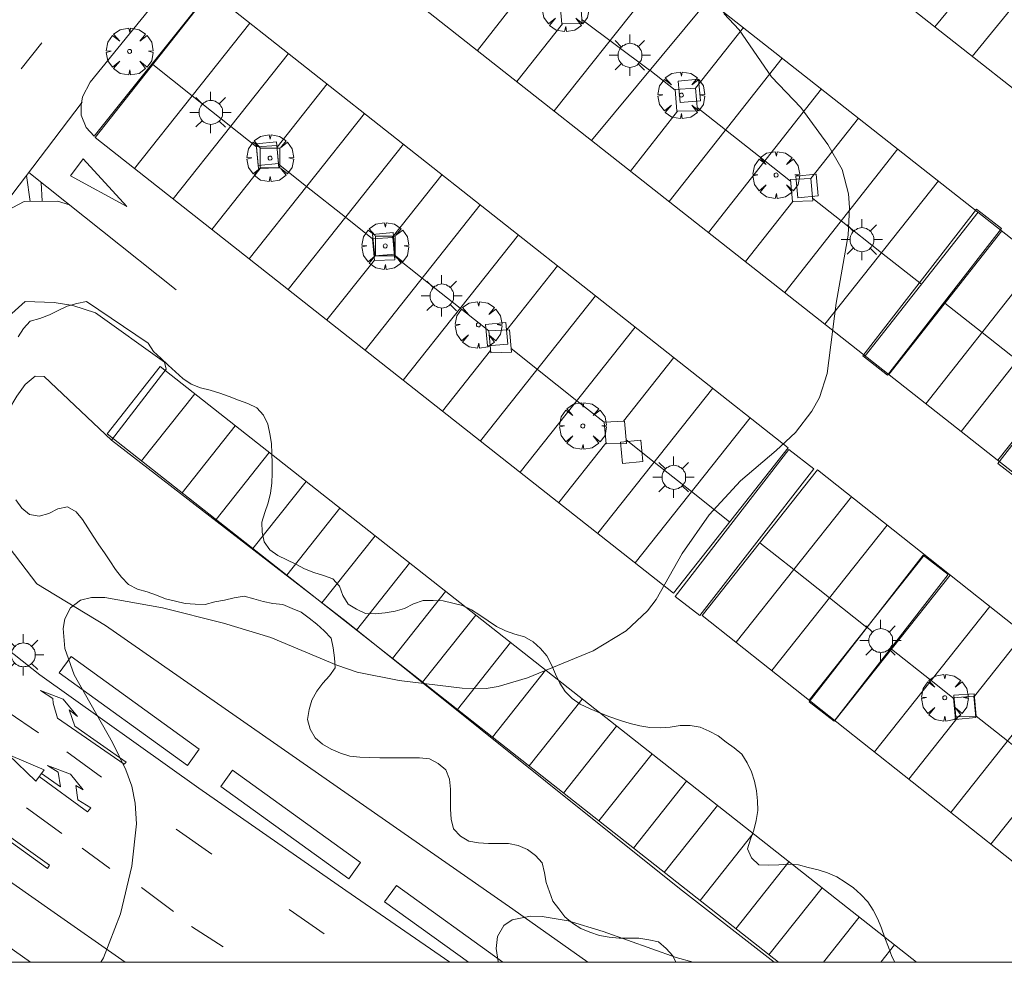
# Model space of a CAD drawing. Units: millimetres. Extents: x 423000 to 424000, y 4485499 to 4486002.
# Drawn here: x 423633 to 423683, y 4485500 to 4485548 of the extents above; entities that cross this region are included whole.
import ezdxf

# ---------------------------------------------------------------- set-up
doc = ezdxf.new("R2010")
doc.units = ezdxf.units.MM
doc.header["$MEASUREMENT"] = 0
doc.layers.get('0').update_dxf_attribs({"lineweight": 9})
for name, color, linetype, lineweight in [('1', 7, 'Continuous', 9), ('f031026l_pinturavial', 253, 'Continuous', 9), ('f050002l_curvanivel_cgn', 23, 'Continuous', 9), ('f060140s_arboladourbano', 92, 'Continuous', 9), ('f061013p_arbol', 91, 'Continuous', 9), ('f070045l_muro_mur', 30, 'MURO2', 9), ('f070058l_elementoconstruido_bordillo', 30, 'Continuous', 9), ('f081046p_alcorque', 34, 'Continuous', 9), ('f081055p_farola', 7, 'Continuous', 9), ('HOJAS', 7, 'Continuous', 9)]:
    doc.layers.add(name, color=color, linetype=linetype, lineweight=lineweight)
doc.linetypes.add('MURO2', pattern='A,3.1e-05,[1,muro2.shx,S=1,R=0,X=0,Y=0],-3.058844', length=3.058875)

# ---------------------------------------------------------------- blocks, each defined once
blk = doc.blocks.new('TVK2835N_ACAD_1_FMEBLOCK1')
at = {"layer": 'HOJAS'}
blk.add_lwpolyline([(-500, 250), (500, 250), (500, -250), (-500, -250)], close=True, dxfattribs=at)
blk = doc.blocks.new('arbol')
at = {"color": 0, "linetype": 'Continuous', "lineweight": 0, "flags": 128}
for points in [[(0.96, 0.012), (1.2, 0.036), (1.128, 0.468), (0.888, 0.804), (0.528, 0.528), (0.816, 0.876), (0.48, 1.104), (0.048, 1.176), (0.012, 0.96), (-0.048, 1.176), (-0.48, 1.104), (-0.816, 0.876), (-0.504, 0.528), (-0.864, 0.804), (-1.104, 0.468), (-1.188, 0.036), (-0.936, 0.012)], [(-0.936, 0.012), (-1.188, -0.048), (-1.104, -0.48), (-0.864, -0.804), (-0.504, -0.504), (-0.816, -0.876), (-0.48, -1.116)], [(-0.48, -1.116), (-0.048, -1.188), (0.012, -0.936), (0.048, -1.188), (0.48, -1.116), (0.816, -0.876), (0.528, -0.504), (0.888, -0.804), (1.128, -0.48), (1.2, -0.048), (0.96, 0.012)]]:
    blk.add_lwpolyline(points, dxfattribs=at)
at = {"color": 0, "linetype": 'Continuous', "lineweight": 0, "extrusion": (0, 0, -1)}
for start, end in [(180.0229, 7.5946), (7.2233, 180.0229)]:
    blk.add_arc((0, 0), 0.104, start, end, dxfattribs=at)
blk = doc.blocks.new('alcorque')
at = {"layer": 'f081046p_alcorque'}
blk.add_lwpolyline([(-0.5, -0.5), (0.5, -0.5), (0.5, 0.5), (-0.5, 0.5)], close=True, dxfattribs=at)
blk = doc.blocks.new('farola')
at = {"layer": '1'}
for points in [[(0, 1.05, 0), (0, 0.6, 0)], [(-0.75, 0.75, 0), (-0.42, 0.42, 0)], [(0.01, 0.61, 0), (0.09, 0.6, 0), (0.16, 0.58, 0), (0.24, 0.57, 0), (0.3, 0.52, 0), (0.37, 0.49, 0), (0.43, 0.43, 0), (0.48, 0.39, 0), (0.52, 0.31, 0), (0.57, 0.25, 0), (0.6, 0.18, 0), (0.61, 0.1, 0), (0.61, 0.03, 0), (0.61, -0.03, 0), (0.61, -0.11, 0), (0.6, -0.18, 0), (0.57, -0.26, 0), (0.52, -0.32, 0), (0.48, -0.39, 0), (0.43, -0.44, 0), (0.37, -0.5, 0), (0.3, -0.53, 0), (0.24, -0.57, 0), (0.16, -0.59, 0), (0.09, -0.6, 0), (0, -0.62, 0), (-0.06, -0.6, 0), (-0.14, -0.59, 0), (-0.21, -0.57, 0), (-0.27, -0.53, 0), (-0.35, -0.5, 0), (-0.41, -0.44, 0), (-0.45, -0.39, 0), (-0.5, -0.32, 0), (-0.54, -0.26, 0), (-0.57, -0.18, 0), (-0.59, -0.11, 0), (-0.59, -0.03, 0), (-0.59, 0.03, 0), (-0.59, 0.1, 0), (-0.57, 0.18, 0), (-0.54, 0.25, 0), (-0.5, 0.31, 0), (-0.45, 0.39, 0), (-0.41, 0.43, 0), (-0.35, 0.49, 0), (-0.27, 0.52, 0), (-0.21, 0.57, 0), (-0.14, 0.58, 0), (-0.06, 0.6, 0), (0.01, 0.61, 0)], [(0.75, 0.75, 0), (0.43, 0.43, 0)], [(-1.05, 0, 0), (-0.59, 0, 0)], [(1.05, 0, 0), (0.61, 0, 0)], [(-0.75, -0.74, 0), (-0.42, -0.41, 0)], [(0.75, -0.75, 0), (0.43, -0.44, 0)], [(0, -1.05, 0), (0, -0.62, 0)]]:
    blk.add_polyline3d(points, dxfattribs=at)

msp = doc.modelspace()

# ---------------------------------------------------------------- linework, layer by layer
at = {"layer": 'f031026l_pinturavial'}
for p, q in [((423656.561, 4485546.4, 720.614), (423662.305, 4485553.699, 720.788)), ((423681.741, 4485546.099, 721.33), (423687.688, 4485553.414, 721.541)), ((423660.469, 4485543.321, 720.714), (423666.25, 4485550.595, 720.888)), ((423679.839, 4485547.596, 721.309), (423682.439, 4485550.795, 721.401)), ((423662.369, 4485541.825, 720.763), (423668.301, 4485548.981, 720.941)), ((423644.987, 4485547.795, 720.276), (423639.119, 4485540.392, 720.216)), ((423658.573, 4485544.815, 720.665), (423660.885, 4485547.749, 720.735)), ((423670.096, 4485547.569, 720.987), (423667.66, 4485544.473, 720.913)), ((423634.396, 4485546.783, 720.305), (423633.351, 4485545.457, 720.261)), ((423641.09, 4485538.841, 720.276), (423646.956, 4485546.241, 720.33)), ((423672.071, 4485546.015, 721.038), (423666.323, 4485538.71, 720.86)), ((423646.369, 4485541.482, 720.363), (423648.916, 4485544.694, 720.387)), ((423668.313, 4485537.143, 720.915), (423674.062, 4485544.448, 721.096)), ((423650.814, 4485543.197, 720.442), (423644.951, 4485535.8, 720.389)), ((423666.744, 4485543.309, 720.885), (423664.349, 4485540.265, 720.813)), ((423673.532, 4485539.883, 721.065), (423675.953, 4485542.96, 721.139)), ((423646.934, 4485534.238, 720.443), (423652.796, 4485541.632, 720.498)), ((423672.197, 4485534.084, 721.015), (423677.95, 4485541.388, 721.189)), ((423633.622, 4485540.039, 720.235), (423633.811, 4485538.716, 720.169)), ((423633.733, 4485540.184, 720.24), (423641.235, 4485534.217, 720.45)), ((423643.051, 4485537.296, 720.332), (423645.509, 4485540.396, 720.355)), ((423652.226, 4485536.877, 720.534), (423654.765, 4485540.079, 720.56)), ((423634.367, 4485539.679, 720.258), (423634.421, 4485538.724, 720.202)), ((423680.014, 4485539.764, 721.242), (423674.239, 4485532.476, 721.068)), ((423656.708, 4485538.545, 720.61), (423650.85, 4485531.154, 720.557)), ((423670.204, 4485535.654, 720.964), (423672.617, 4485538.72, 721.037)), ((423676.286, 4485530.864, 721.12), (423682.037, 4485538.172, 721.295)), ((423677.496, 4485529.91, 721.151), (423683.248, 4485537.22, 721.333)), ((423652.79, 4485529.625, 720.61), (423658.647, 4485537.014, 720.659)), ((423648.904, 4485532.686, 720.499), (423651.321, 4485535.735, 720.524)), ((423679.384, 4485528.423, 721.2), (423685.136, 4485535.733, 721.362)), ((423658.06, 4485532.176, 720.696), (423660.645, 4485535.437, 720.719)), ((423681.176, 4485527.012, 721.246), (423686.929, 4485534.323, 721.422)), ((423656.724, 4485526.527, 720.723), (423662.578, 4485533.912, 720.781)), ((423683.037, 4485525.546, 721.294), (423688.791, 4485532.858, 721.471)), ((423658.74, 4485524.939, 720.78), (423664.592, 4485532.322, 720.832)), ((423654.789, 4485528.051, 720.667), (423657.236, 4485531.138, 720.689)), ((423663.993, 4485527.535, 720.867), (423666.558, 4485530.771, 720.891)), ((423662.687, 4485521.83, 720.893), (423668.537, 4485529.209, 720.95)), ((423639.479, 4485525.519, 720.432), (423642.18, 4485528.927, 720.432)), ((423670.437, 4485527.709, 721.001), (423664.59, 4485520.332, 720.948)), ((423641.538, 4485523.896, 720.502), (423644.24, 4485527.305, 720.506)), ((423660.707, 4485523.39, 720.836), (423663.103, 4485526.413, 720.859)), ((423643.268, 4485522.534, 720.561), (423645.97, 4485525.943, 720.573)), ((423645.142, 4485521.058, 720.624), (423647.843, 4485524.466, 720.624)), ((423669.724, 4485516.282, 721.268), (423675.593, 4485523.685, 721.262)), ((423646.863, 4485519.703, 720.683), (423649.564, 4485523.11, 720.677)), ((423677.404, 4485522.249, 721.326), (423671.536, 4485514.846, 721.324)), ((423648.651, 4485518.294, 720.743), (423651.353, 4485521.702, 720.743)), ((423679.316, 4485520.734, 721.387), (423673.447, 4485513.331, 721.391)), ((423650.413, 4485516.907, 720.803), (423653.115, 4485520.316, 720.812)), ((423674.747, 4485512.301, 721.428), (423680.615, 4485519.704, 721.428)), ((423652.241, 4485515.467, 720.865), (423654.942, 4485518.875, 720.867)), ((423676.76, 4485510.705, 721.492), (423682.628, 4485518.108, 721.49)), ((423656.475, 4485517.667, 720.918), (423653.774, 4485514.26, 720.922)), ((423681.854, 4485513.542, 721.549), (423684.375, 4485516.723, 721.55)), ((423655.543, 4485512.866, 720.977), (423658.245, 4485516.274, 720.977)), ((423680.644, 4485507.626, 721.616), (423686.512, 4485515.03, 721.609)), ((423657.326, 4485511.461, 721.038), (423660.028, 4485514.87, 721.048)), ((423659.193, 4485509.991, 721.101), (423661.893, 4485513.398, 721.084)), ((423682.686, 4485506.007, 721.681), (423688.555, 4485513.41, 721.685)), ((423634.235, 4485511.684, 720.942), (423632.681, 4485512.733, 720.942)), ((423678.507, 4485509.32, 721.548), (423681.024, 4485512.496, 721.549)), ((423660.946, 4485508.611, 721.161), (423663.646, 4485512.017, 721.148)), ((423637.445, 4485509.429, 721.094), (423635.672, 4485510.711, 720.947)), ((423662.745, 4485507.193, 721.222), (423665.446, 4485510.601, 721.217)), ((423664.501, 4485505.81, 721.281), (423667.202, 4485509.218, 721.274)), ((423666.071, 4485504.573, 721.335), (423668.773, 4485507.981, 721.333)), ((423635.418, 4485506.558, 720.985), (423633.622, 4485507.855, 720.839)), ((423643.051, 4485505.504, 721.143), (423641.231, 4485506.772, 721.073)), ((423667.892, 4485503.14, 721.396), (423670.592, 4485506.547, 721.386)), ((423637.861, 4485504.779, 721.109), (423636.456, 4485505.815, 721.077)), ((423669.707, 4485501.71, 721.458), (423672.408, 4485505.117, 721.452)), ((423641.095, 4485502.588, 721.109), (423639.466, 4485503.808, 721.109)), ((423671.396, 4485500.38, 721.515), (423674.098, 4485503.789, 721.528)), ((423648.768, 4485501.456, 721.667), (423646.986, 4485502.694, 721.607)), ((423674.174, 4485500, 721.58), (423675.993, 4485502.295, 721.581)), ((423643.63, 4485500.795, 721.349), (423642.022, 4485501.829, 721.349)), ((423677.079, 4485500, 721.637), (423677.781, 4485500.885, 721.636))]:
    msp.add_line(p, q, dxfattribs=at)
for points in [[(423656.325, 4485566.099, 721.213), (423662.158, 4485573.513, 721.281), (423719.435, 4485528.424, 721.871), (423713.61, 4485521.022, 721.659), (423656.325, 4485566.099, 721.213)], [(423646.74, 4485554.135, 720.793), (423652.483, 4485561.428, 720.59), (423709.729, 4485516.382, 721.965), (423703.964, 4485509.063, 721.783), (423646.74, 4485554.135, 720.793)], [(423666.544, 4485518.792, 720.948), (423637.117, 4485541.97, 720.373), (423642.963, 4485549.393, 720.276), (423672.367, 4485526.186, 721.001), (423666.544, 4485518.792, 720.948)], [(423660.76, 4485548.855, 720.736), (423661.801, 4485548.913, 720.763), (423661.9, 4485547.775, 720.751), (423660.859, 4485547.749, 720.735), (423660.76, 4485548.855, 720.736)], [(423661.884, 4485547.957, 720.751), (423665.324, 4485545.39, 720.75), (423665.327, 4485545.394, 720.852), (423666.622, 4485544.374, 720.884)], [(423640.042, 4485545.684, 720.19), (423642.052, 4485544.092, 720.246), (423644.017, 4485542.534, 720.303), (423645.321, 4485541.5, 720.341)], [(423666.618, 4485544.414, 720.884), (423667.66, 4485544.473, 720.913), (423667.759, 4485543.334, 720.912), (423666.717, 4485543.308, 720.885), (423666.618, 4485544.414, 720.884)], [(423625.009, 4485527.864, 720.163), (423626.269, 4485530.521, 720.132), (423627.838, 4485532.439, 719.953), (423636.462, 4485543.77, 720.373)], [(423667.745, 4485543.489, 720.912), (423669.189, 4485542.352, 720.949), (423671.179, 4485540.785, 721.007), (423672.498, 4485539.746, 721.04)], [(423645.321, 4485541.5, 720.341), (423646.363, 4485541.558, 720.363), (423646.462, 4485540.42, 720.374), (423645.42, 4485540.394, 720.355), (423645.321, 4485541.5, 720.341)], [(423635.864, 4485540.012, 720.243), (423636.498, 4485540.883, 720.258), (423638.724, 4485538.463, 720.216), (423635.864, 4485540.012, 720.243)], [(423646.445, 4485540.609, 720.374), (423647.868, 4485539.481, 720.416), (423649.847, 4485537.912, 720.471), (423651.224, 4485536.821, 720.513)], [(423672.491, 4485539.825, 721.04), (423673.532, 4485539.883, 721.065), (423673.631, 4485538.745, 721.068), (423672.59, 4485538.719, 721.037), (423672.491, 4485539.825, 721.04)], [(423632.018, 4485537.931, 720.157), (423633.51, 4485538.712, 720.153), (423635.192, 4485538.734, 720.243), (423635.806, 4485538.536, 720.298)], [(423673.621, 4485538.861, 721.068), (423675.064, 4485537.724, 721.106), (423677.118, 4485536.107, 721.164), (423679.151, 4485534.505, 720.81)], [(423651.224, 4485536.821, 720.513), (423652.265, 4485536.879, 720.534), (423652.364, 4485535.741, 720.545), (423651.323, 4485535.715, 720.524), (423651.224, 4485536.821, 720.513)], [(423652.348, 4485535.93, 720.545), (423653.753, 4485534.817, 720.584), (423655.688, 4485533.282, 720.635), (423657.148, 4485532.125, 720.679)], [(423680.347, 4485533.534, 721.241), (423682.236, 4485532.048, 721.28), (423684.028, 4485530.638, 721.334), (423685.891, 4485529.172, 721.38), (423689.104, 4485526.644, 721.657), (423690.888, 4485525.24, 721.534)], [(423657.148, 4485532.125, 720.679), (423658.189, 4485532.183, 720.696), (423658.289, 4485531.045, 720.713), (423657.247, 4485531.019, 720.689), (423657.148, 4485532.125, 720.679)], [(423658.272, 4485531.234, 720.713), (423659.613, 4485530.171, 720.753), (423661.624, 4485528.577, 720.806), (423663.008, 4485527.48, 720.847)], [(423671.878, 4485500, 721.513), (423637.731, 4485526.895, 720.432), (423640.422, 4485530.311, 720.432), (423678.906, 4485500, 721.647)], [(423663.008, 4485527.48, 720.847), (423664.049, 4485527.539, 720.867), (423664.148, 4485526.4, 720.88), (423663.107, 4485526.374, 720.859), (423663.008, 4485527.48, 720.847)], [(423664.132, 4485526.589, 720.88), (423665.561, 4485525.456, 720.922), (423667.459, 4485523.952, 720.977), (423669.396, 4485522.416, 721.033)], [(423690.264, 4485500, 721.878), (423667.998, 4485517.65, 721.268), (423673.867, 4485525.053, 721.262), (423700.237, 4485504.15, 721.991), (423696.947, 4485500, 721.99)], [(423670.932, 4485521.351, 721.213), (423672.658, 4485519.983, 721.265), (423674.47, 4485518.547, 721.325), (423676.381, 4485517.032, 721.389)], [(423677.63, 4485515.938, 721.428), (423679.643, 4485514.342, 721.491), (423680.82, 4485513.409, 721.53)], [(423634.987, 4485513.19, 720.942), (423634.968, 4485513.422, 720.942), (423634.334, 4485513.826, 720.942), (423635.482, 4485513.384, 720.942), (423636.224, 4485512.501, 720.947), (423635.79, 4485512.844, 720.942), (423636.078, 4485512.008, 720.947), (423638.688, 4485510.186, 721.094), (423638.589, 4485510.088, 721.094), (423635.201, 4485512.416, 720.942), (423634.987, 4485513.19, 720.942)], [(423680.803, 4485513.599, 721.53), (423681.844, 4485513.657, 721.549), (423681.943, 4485512.519, 721.565), (423680.901, 4485512.493, 721.549), (423680.803, 4485513.599, 721.53)], [(423681.943, 4485512.519, 721.565), (423683.527, 4485511.263, 721.612), (423685.57, 4485509.644, 721.683), (423686.909, 4485508.582, 721.72)], [(423634.524, 4485509.798, 720.702), (423634.095, 4485509.223, 720.702), (423632.683, 4485510.57, 720.823), (423634.524, 4485509.798, 720.702)], [(423634.263, 4485509.448, 720.702), (423636.733, 4485507.653, 720.961), (423636.889, 4485507.855, 720.954), (423636.229, 4485508.275, 720.961), (423636.132, 4485509.002, 720.94), (423636.512, 4485508.781, 720.947), (423635.867, 4485509.575, 720.933), (423634.696, 4485510.007, 720.807), (423635.233, 4485509.676, 720.814), (423635.346, 4485508.936, 720.821), (423634.377, 4485509.601, 720.702)], [(423632.225, 4485506.53, 720.822), (423634.696, 4485504.772, 720.913), (423634.794, 4485504.947, 720.906), (423632.347, 4485506.688, 720.822)]]:
    msp.add_polyline3d(points, dxfattribs=at)
at = {"layer": 'f050002l_curvanivel_cgn'}
for points in [[(423669.1, 4485548.272, 721), (423669.873, 4485547.45, 721), (423671.518, 4485545.061, 721), (423673.015, 4485543.49, 721), (423674.393, 4485541.614, 721), (423675.116, 4485540.339, 721), (423675.437, 4485539.097, 721), (423675.494, 4485538.415, 721), (423675.432, 4485537.003, 721), (423674.808, 4485533.538, 721), (423674.358, 4485529.958, 721), (423673.96, 4485528.738, 721), (423673.577, 4485528.039, 721), (423672.74, 4485526.964, 721), (423671.77, 4485526.039, 721), (423669.953, 4485524.501, 721), (423668.347, 4485522.77, 721), (423666.978, 4485520.799, 721), (423665.65, 4485518.461, 721), (423665.208, 4485517.884, 721), (423664.123, 4485516.862, 721), (423662.459, 4485515.847, 721), (423659.109, 4485514.479, 721), (423657.626, 4485514.029, 721), (423657.016, 4485513.937, 721), (423655.791, 4485513.947, 721), (423652.58, 4485514.345, 721), (423650.449, 4485514.77, 721), (423649.414, 4485515.122, 721), (423646.046, 4485516.531, 721), (423643.638, 4485517.256, 721), (423640.541, 4485518.029, 721), (423637.608, 4485518.557, 721), (423636.934, 4485518.562, 721), (423636.369, 4485518.424, 721), (423635.855, 4485518.034, 721), (423635.573, 4485517.472, 721), (423635.493, 4485516.99, 721), (423635.569, 4485515.976, 721), (423636.05, 4485514.633, 721), (423637.996, 4485511.192, 721), (423638.682, 4485509.792, 721), (423638.973, 4485508.955, 721), (423639.158, 4485508.096, 721), (423639.224, 4485507.039, 721), (423638.988, 4485504.899, 721), (423638.405, 4485502.466, 721), (423637.54, 4485500.227, 721), (423637.411, 4485500, 721)], [(423667.537, 4485500, 722), (423666.682, 4485500.25, 722), (423662.96, 4485501.57, 722), (423661.18, 4485502.108, 722), (423659.865, 4485502.323, 722), (423659.266, 4485502.34, 722), (423658.325, 4485502.161, 722), (423657.9, 4485501.869, 722), (423657.586, 4485501.312, 722), (423657.516, 4485500.699, 722), (423657.615, 4485500.038, 722), (423657.63, 4485500, 722)]]:
    msp.add_polyline3d(points, dxfattribs=at)
at = {"layer": 'f060140s_arboladourbano'}
msp.add_polyline3d([(423633.086, 4485523.526, 34.59), (423633.388, 4485523.114, 34.59), (423633.771, 4485522.789, 34.59), (423634.269, 4485522.704, 34.59), (423634.759, 4485522.844, 34.59), (423635.212, 4485523.072, 34.59), (423635.711, 4485523.181, 34.59), (423636.143, 4485522.927, 34.59), (423636.463, 4485522.54, 34.59), (423636.734, 4485522.104, 34.59), (423637.02, 4485521.681, 34.59), (423637.296, 4485521.251, 34.59), (423637.583, 4485520.834, 34.59), (423637.868, 4485520.421, 34.59), (423638.146, 4485519.989, 34.59), (423638.463, 4485519.599, 34.59), (423638.811, 4485519.224, 34.59), (423639.266, 4485518.989, 34.59), (423639.757, 4485518.854, 34.59), (423640.229, 4485518.676, 34.59), (423640.702, 4485518.495, 34.59), (423641.196, 4485518.376, 34.59), (423641.692, 4485518.257, 34.59), (423642.197, 4485518.221, 34.59), (423642.709, 4485518.215, 34.59), (423643.196, 4485518.335, 34.59), (423643.696, 4485518.429, 34.59), (423644.188, 4485518.546, 34.59), (423644.693, 4485518.627, 34.59), (423645.185, 4485518.501, 34.59), (423645.667, 4485518.356, 34.59), (423646.162, 4485518.258, 34.59), (423646.67, 4485518.199, 34.59), (423647.135, 4485518.01, 34.59), (423647.598, 4485517.814, 34.59), (423648.001, 4485517.515, 34.59), (423648.395, 4485517.206, 34.59), (423648.773, 4485516.875, 34.59), (423649.121, 4485516.5, 34.59), (423649.221, 4485515.998, 34.59), (423649.297, 4485515.496, 34.59), (423649.32, 4485514.99, 34.59), (423649.035, 4485514.575, 34.59), (423648.693, 4485514.203, 34.59), (423648.39, 4485513.795, 34.59), (423648.14, 4485513.346, 34.59), (423647.998, 4485512.86, 34.59), (423647.916, 4485512.361, 34.59), (423648.052, 4485511.871, 34.59), (423648.302, 4485511.428, 34.59), (423648.68, 4485511.097, 34.59), (423649.122, 4485510.846, 34.59), (423649.591, 4485510.644, 34.59), (423650.077, 4485510.494, 34.59), (423650.586, 4485510.433, 34.59), (423651.088, 4485510.416, 34.59), (423651.592, 4485510.412, 34.59), (423652.102, 4485510.412, 34.59), (423652.604, 4485510.412, 34.59), (423653.118, 4485510.411, 34.59), (423653.619, 4485510.401, 34.59), (423654.123, 4485510.351, 34.59), (423654.573, 4485510.118, 34.59), (423654.957, 4485509.788, 34.59), (423655.14, 4485509.314, 34.59), (423655.19, 4485508.811, 34.59), (423655.194, 4485508.301, 34.59), (423655.195, 4485507.792, 34.59), (423655.226, 4485507.287, 34.59), (423655.348, 4485506.788, 34.59), (423655.695, 4485506.421, 34.59), (423656.121, 4485506.156, 34.59), (423656.62, 4485506.079, 34.59), (423657.134, 4485506.053, 34.59), (423657.644, 4485506.051, 34.59), (423658.147, 4485506.051, 34.59), (423658.643, 4485505.939, 34.59), (423659.119, 4485505.744, 34.59), (423659.512, 4485505.433, 34.59), (423659.853, 4485505.056, 34.59), (423659.983, 4485504.56, 34.59), (423660.067, 4485504.066, 34.59), (423660.223, 4485503.588, 34.59), (423660.397, 4485503.115, 34.59), (423660.704, 4485502.716, 34.59), (423661.017, 4485502.321, 34.59), (423661.394, 4485501.987, 34.59), (423661.816, 4485501.716, 34.59), (423662.289, 4485501.53, 34.59), (423662.772, 4485501.369, 34.59), (423663.265, 4485501.284, 34.59), (423663.769, 4485501.237, 34.59), (423664.277, 4485501.233, 34.59), (423664.783, 4485501.232, 34.59), (423665.286, 4485501.152, 34.59), (423665.775, 4485501.04, 34.59), (423666.164, 4485500.709, 34.59), (423666.502, 4485500.337, 34.59), (423666.65, 4485500, 34.59), (423677.8, 4485500, 34.59), (423677.652, 4485500.296, 34.59), (423677.472, 4485500.772, 34.59), (423677.289, 4485501.246, 34.59), (423677.125, 4485501.73, 34.59), (423676.942, 4485502.203, 34.59), (423676.698, 4485502.652, 34.59), (423676.418, 4485503.076, 34.59), (423676.073, 4485503.45, 34.59), (423675.69, 4485503.783, 34.59), (423675.271, 4485504.072, 34.59), (423674.848, 4485504.354, 34.59), (423674.38, 4485504.55, 34.59), (423673.892, 4485504.702, 34.59), (423673.398, 4485504.83, 34.59), (423672.907, 4485504.959, 34.59), (423672.404, 4485504.993, 34.59), (423671.899, 4485504.956, 34.59), (423671.392, 4485504.939, 34.59), (423670.881, 4485504.965, 34.59), (423670.511, 4485505.309, 34.59), (423670.299, 4485505.776, 34.59), (423670.452, 4485506.26, 34.59), (423670.63, 4485506.729, 34.59), (423670.749, 4485507.22, 34.59), (423670.828, 4485507.719, 34.59), (423670.817, 4485508.223, 34.59), (423670.767, 4485508.725, 34.59), (423670.654, 4485509.213, 34.59), (423670.506, 4485509.694, 34.59), (423670.286, 4485510.144, 34.59), (423670.02, 4485510.585, 34.59), (423669.626, 4485510.912, 34.59), (423669.218, 4485511.21, 34.59), (423668.81, 4485511.517, 34.59), (423668.36, 4485511.76, 34.59), (423667.889, 4485511.957, 34.59), (423667.391, 4485512.056, 34.59), (423666.881, 4485512.049, 34.59), (423666.376, 4485511.967, 34.59), (423665.863, 4485511.938, 34.59), (423665.34, 4485511.95, 34.594), (423664.827, 4485512.03, 34.606), (423664.338, 4485512.151, 34.621), (423663.836, 4485512.307, 34.64), (423663.302, 4485512.497, 34.663), (423662.828, 4485512.683, 34.685), (423662.298, 4485512.906, 34.711), (423661.797, 4485513.129, 34.736), (423661.383, 4485513.423, 34.748), (423661.025, 4485513.781, 34.75), (423660.75, 4485514.204, 34.75), (423660.528, 4485514.66, 34.75), (423660.327, 4485515.131, 34.75), (423660.103, 4485515.59, 34.75), (423659.77, 4485515.97, 34.75), (423659.4, 4485516.314, 34.75), (423658.951, 4485516.56, 34.75), (423658.466, 4485516.702, 34.75), (423657.987, 4485516.866, 34.75), (423657.528, 4485517.084, 34.75), (423657.104, 4485517.368, 34.75), (423656.69, 4485517.666, 34.75), (423656.259, 4485517.935, 34.75), (423655.802, 4485518.153, 34.75), (423655.312, 4485518.281, 34.75), (423654.814, 4485518.387, 34.75), (423654.308, 4485518.413, 34.75), (423653.796, 4485518.416, 34.75), (423653.317, 4485518.236, 34.75), (423652.858, 4485518.007, 34.75), (423652.376, 4485517.862, 34.75), (423651.87, 4485517.777, 34.75), (423651.366, 4485517.738, 34.75), (423650.866, 4485517.75, 34.75), (423650.417, 4485517.972, 34.75), (423649.985, 4485518.228, 34.75), (423649.722, 4485518.662, 34.75), (423649.549, 4485519.145, 34.75), (423649.208, 4485519.516, 34.75), (423648.732, 4485519.688, 34.75), (423648.248, 4485519.833, 34.75), (423647.772, 4485520.027, 34.75), (423647.322, 4485520.252, 34.75), (423646.871, 4485520.485, 34.75), (423646.417, 4485520.7, 34.75), (423645.994, 4485520.985, 34.75), (423645.707, 4485521.398, 34.75), (423645.608, 4485521.889, 34.75), (423645.598, 4485522.401, 34.75), (423645.752, 4485522.881, 34.763), (423645.924, 4485523.372, 34.811), (423646.043, 4485523.875, 34.889), (423646.104, 4485524.387, 34.991), (423646.113, 4485524.891, 35.06), (423646.116, 4485525.397, 35.078), (423646.111, 4485525.898, 35.08), (423646.084, 4485526.401, 35.08), (423646.007, 4485526.895, 35.08), (423645.899, 4485527.386, 35.08), (423645.688, 4485527.84, 35.08), (423645.343, 4485528.22, 35.08), (423644.887, 4485528.443, 35.08), (423644.404, 4485528.608, 35.08), (423643.93, 4485528.787, 35.08), (423643.454, 4485528.968, 35.08), (423642.964, 4485529.109, 35.08), (423642.468, 4485529.232, 35.08), (423642.002, 4485529.422, 35.08), (423641.584, 4485529.704, 35.08), (423641.209, 4485530.05, 35.08), (423640.832, 4485530.39, 35.08), (423640.462, 4485530.739, 35.08), (423640.08, 4485531.073, 35.08), (423639.805, 4485531.504, 35.053), (423636.673, 4485533.623, 34.59), (423636.182, 4485533.525, 34.59), (423635.687, 4485533.386, 34.59), (423635.239, 4485533.16, 34.59), (423634.785, 4485532.941, 34.59), (423634.305, 4485532.767, 34.59), (423633.815, 4485532.617, 34.59), (423633.463, 4485532.259, 34.59), (423633.192, 4485531.831, 34.59)], dxfattribs=at)
at = {"layer": 'f070045l_muro_mur'}
msp.add_polyline3d([(423634.146, 4485519.263, 720.909), (423637.643, 4485517.133, 720.88), (423658.363, 4485502.712, 722.158), (423662.189, 4485500, 722.286)], dxfattribs=at)
at = {"layer": 'f070058l_elementoconstruido_bordillo'}
msp.add_line((423656.107, 4485500, 722.041), (423651.843, 4485503.079, 721.916), dxfattribs=at)
for points in [[(423633.825, 4485500, 720.866), (423629.102, 4485503.344, 720.61), (423616.4, 4485512.062, 720), (423605.951, 4485519.487, 719.5), (423597.18, 4485525.448, 719.15), (423591.13, 4485529.81, 718.83), (423580.097, 4485537.431, 718.34), (423569.049, 4485545.177, 717.78), (423561.396, 4485550.508, 717.49), (423551.846, 4485557.341, 716.85), (423541.916, 4485564.282, 716.44), (423531.902, 4485571.124, 715.97), (423521.601, 4485578.568, 715.35), (423510.651, 4485586.344, 714.75), (423501.728, 4485592.297, 714.43), (423494.624, 4485597.492, 714.16), (423488.4, 4485601.907, 713.86), (423479.347, 4485608.181, 713.42), (423468.95, 4485615.372, 712.84), (423459.725, 4485621.996, 712.52)], [(423464.663, 4485622.01, 712.62), (423473.068, 4485616.039, 713.16), (423480.849, 4485610.59, 713.56), (423490.091, 4485604.122, 714), (423496.751, 4485599.46, 714.39), (423504.838, 4485593.817, 714.43), (423508.13, 4485591.449, 714.43), (423520.14, 4485583.062, 715.48), (423530.377, 4485575.86, 715.98), (423542.141, 4485567.666, 716.49), (423556.045, 4485557.908, 717.16), (423563.684, 4485552.483, 717.56), (423574.19, 4485545.158, 717.77), (423582.736, 4485539.247, 718.38), (423591.719, 4485532.894, 718.9), (423599.388, 4485527.5, 719.33), (423606.26, 4485522.613, 719.62), (423615.534, 4485516.166, 720.11), (423621.826, 4485511.802, 720.05), (423634.86, 4485502.655, 720.99), (423638.648, 4485500, 721.177)], [(423637.067, 4485542.042, 720.31), (423636.656, 4485542.485, 720.31), (423636.401, 4485543.103, 720.31), (423636.403, 4485543.621, 720.41), (423636.475, 4485544.043, 720.41), (423636.859, 4485544.783, 720.41), (423640.869, 4485549.713, 720.53), (423641.485, 4485549.949, 720.53), (423642.041, 4485550.028, 720.77), (423642.52, 4485549.933, 720.77), (423642.864, 4485549.773, 720.77), (423643.044, 4485549.538, 720.63), (423637.067, 4485542.042, 720.31)], [(423666.872, 4485543.743, 720.92), (423666.768, 4485544.833, 720.88), (423667.804, 4485544.932, 720.92), (423667.908, 4485543.842, 720.98), (423666.872, 4485543.743, 720.92)], [(423645.415, 4485540.553, 720.39), (423645.312, 4485541.643, 720.44), (423646.348, 4485541.741, 720.44), (423646.451, 4485540.651, 720.48), (423645.415, 4485540.553, 720.39)], [(423672.864, 4485538.908, 720.86), (423672.76, 4485539.998, 720.94), (423673.797, 4485540.097, 720.9), (423673.9, 4485539.006, 720.85), (423672.864, 4485538.908, 720.86)], [(423677.427, 4485529.876, 721.11), (423676.164, 4485530.857, 721.01), (423681.958, 4485538.323, 721.35), (423683.221, 4485537.343, 721.38), (423677.427, 4485529.876, 721.11)], [(423651.336, 4485535.943, 720.55), (423651.232, 4485537.033, 720.58), (423652.269, 4485537.131, 720.56), (423652.372, 4485536.041, 720.6), (423651.336, 4485535.943, 720.55)], [(423632.155, 4485532.395, 720.29), (423633.56, 4485533.621, 720.29)], [(423637.952, 4485526.565, 720.51), (423640.496, 4485529.876, 720.36), (423640.734, 4485530.185, 720.36), (423640.646, 4485530.533, 720.36), (423637.126, 4485533.04, 720.1), (423635.973, 4485533.422, 720.36), (423635.03, 4485533.578, 720.36), (423633.56, 4485533.621, 720.29)], [(423657.073, 4485531.361, 720.62), (423656.97, 4485532.451, 720.62), (423658.006, 4485532.549, 720.46), (423658.11, 4485531.459, 720.61), (423657.073, 4485531.361, 720.62)], [(423684.31, 4485524.406, 721.31), (423683.046, 4485525.386, 721.4), (423688.84, 4485532.853, 721.26), (423690.104, 4485531.872, 721.53), (423684.31, 4485524.406, 721.31)], [(423634.146, 4485519.263, 720.87), (423632.184, 4485521.828, 720.8), (423631.533, 4485523.198, 720.67), (423631.47, 4485523.842, 720.65), (423631.487, 4485525.196, 720.57), (423631.618, 4485525.963, 720.57), (423632.259, 4485527.387, 720.4), (423633.137, 4485528.803, 720.43), (423633.547, 4485529.403, 720.43), (423634.069, 4485529.817, 720.44), (423634.52, 4485529.806, 720.44), (423637.952, 4485526.565, 720.51)], [(423671.654, 4485500, 721.662), (423666.845, 4485503.756, 721.47), (423649.883, 4485517.334, 720.91), (423644.075, 4485521.832, 720.69), (423637.952, 4485526.565, 720.51)], [(423663.939, 4485525.381, 720.86), (423663.835, 4485526.471, 720.7), (423664.872, 4485526.569, 720.91), (423664.975, 4485525.479, 720.93), (423663.939, 4485525.381, 720.86)], [(423667.88, 4485517.641, 721.14), (423666.616, 4485518.622, 720.96), (423672.41, 4485526.089, 720.89), (423673.674, 4485525.108, 721.04), (423667.88, 4485517.641, 721.14)], [(423674.712, 4485512.267, 721.34), (423673.448, 4485513.247, 721.29), (423679.242, 4485520.714, 721.18), (423680.506, 4485519.733, 721.41), (423674.712, 4485512.267, 721.34)], [(423655.153, 4485500, 721.893), (423649.874, 4485503.66, 721.49), (423642.388, 4485508.856, 721.24), (423634.304, 4485514.627, 720.89), (423631.183, 4485517.087, 720.62)], [(423635.289, 4485514.726, 721.059), (423635.89, 4485515.56, 721.089), (423642.407, 4485510.854, 721.249), (423641.805, 4485510.021, 721.249), (423635.289, 4485514.726, 721.059)], [(423680.883, 4485512.361, 721.4), (423680.78, 4485513.452, 721.4), (423681.816, 4485513.55, 721.5), (423681.92, 4485512.46, 721.43), (423680.883, 4485512.361, 721.4)], [(423643.504, 4485508.946, 721.485), (423644.106, 4485509.779, 721.515), (423650.622, 4485505.074, 721.675), (423650.02, 4485504.241, 721.675), (423643.504, 4485508.946, 721.485)], [(423651.843, 4485503.079, 721.916), (423652.445, 4485503.912, 721.946), (423657.862, 4485500, 722.08)]]:
    msp.add_polyline3d(points, dxfattribs=at)

# ---------------------------------------------------------------- block references
at = {"layer": 'f061013p_arbol'}
for p in [(423661.043, 4485548.553, 721.589), (423638.868, 4485546.35, 720.512), (423666.938, 4485544.124, 720.835), (423646.015, 4485540.921, -11.96), (423671.759, 4485540.061, 721.044), (423651.872, 4485536.449, -11.96), (423656.615, 4485532.435, 720.602), (423661.926, 4485527.291, 720.762), (423680.34, 4485513.464, 721.538)]:
    msp.add_blockref('arbol', p, dxfattribs=at)
at = {"layer": 'f081046p_alcorque'}
msp.add_blockref('alcorque', (423646.015, 4485540.921, 720.395), dxfattribs=at)
at = {"layer": 'f081046p_alcorque', "rotation": 180}
msp.add_blockref('alcorque', (423651.872, 4485536.449, 720.475), dxfattribs=at)
at = {"layer": 'f081055p_farola'}
for p in [(423664.316, 4485546.153, 720.835), (423642.989, 4485543.248, 720.512), (423676.118, 4485536.772, 720.967), (423654.743, 4485533.907, 720.602), (423666.545, 4485524.683, 720.932), (423677.075, 4485516.373, 721.538), (423633.451, 4485515.647, 720.857)]:
    msp.add_blockref('farola', p, dxfattribs=at)
at = {"layer": 'HOJAS'}
msp.add_blockref('TVK2835N_ACAD_1_FMEBLOCK1', (423500, 4485750), dxfattribs=at)

doc.saveas('drawing.dxf')
